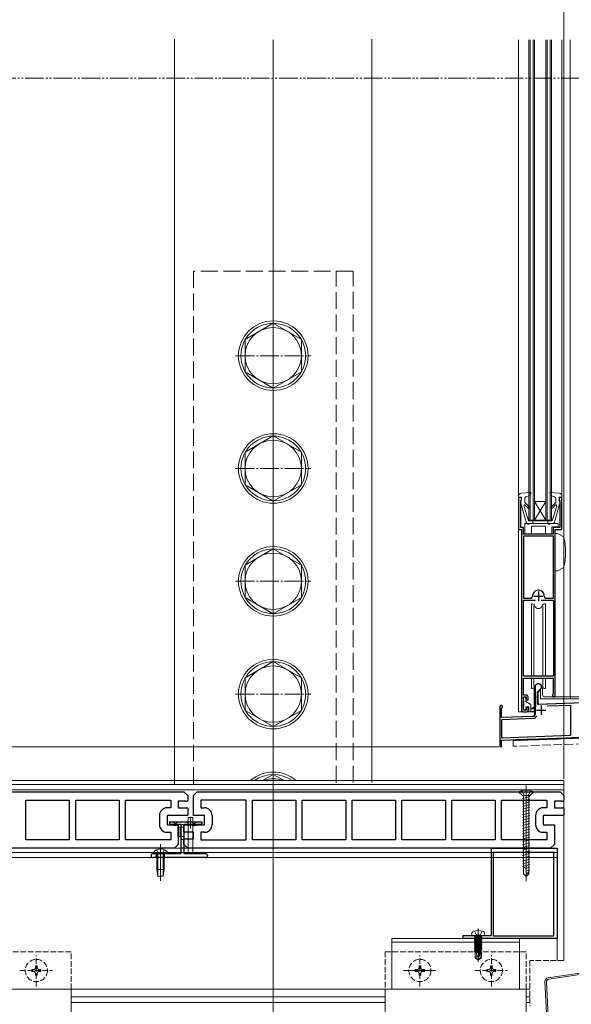
# Model space of a CAD drawing. Extents: x 0 to 3960, y 0 to 6413.
# Drawn here: x 3003 to 3297, y 4816 to 5340 of the extents above; entities that cross this region are included whole.
import ezdxf

# ---------------------------------------------------------------- set-up
doc = ezdxf.new("R2010")
doc.units = 0
for name, pattern in [('YCENTER_1', [13, 10, -1, 1, -1]), ('YDIVIDE_1', [15, 10, -1, 1, -1, 1, -1]), ('YHIDDEN_1', [4, 3, -1])]:
    doc.linetypes.add(name, pattern=pattern)
for name, color, linetype, lineweight in [('YKK_11', 7, 'CONTINUOUS', 30), ('YKK_12', 2, 'CONTINUOUS', 13), ('YKK_13', 4, 'CONTINUOUS', 13), ('YKK_D', 6, 'CONTINUOUS', 13), ('YSS_K', 3, 'CONTINUOUS', 13)]:
    doc.layers.add(name, color=color, linetype=linetype, lineweight=lineweight)

msp = doc.modelspace()

# ---------------------------------------------------------------- linework, layer by layer
at = {"layer": 'YKK_11', "color": 0, "linetype": 'ByBlock', "lineweight": -2, "ltscale": 0.5}
for p, q in [((3270, 5085.55), (3268.5, 5085.55)), ((3268.5, 5085.55), (3268.5, 5068.55)), ((3270, 5084.35), (3270, 5085.55)), ((3291.5, 5085.55), (3290, 5085.55)), ((3290, 5085.55), (3290, 5084.35)), ((3291.5, 5068.55), (3291.5, 5085.55)), ((3269.6, 5083.86), (3269.76, 5084.06)), ((3269.6, 5069.65), (3269.6, 5083.86)), ((3269.76, 5084.06), (3270, 5084.35)), ((3290, 5084.35), (3290.24, 5084.06)), ((3290.24, 5084.06), (3290.4, 5083.86)), ((3290.4, 5083.86), (3290.4, 5069.65)), ((3271.1, 5069.65), (3269.6, 5069.65)), ((3271.1, 5066.05), (3271.1, 5069.65)), ((3290.4, 5069.65), (3286.9, 5069.65)), ((3286.9, 5069.65), (3286.9, 5066.05)), ((3268.5, 5068.55), (3270, 5068.55)), ((3270, 5068.55), (3270, 4972.55)), ((3287, 5065.05), (3271, 5065.05)), ((3271, 5065.05), (3271, 5032.05)), ((3286.9, 5066.05), (3271.1, 5066.05)), ((3287, 5032.05), (3287, 5065.05)), ((3287, 5032.05), (3287, 5065.05)), ((3288, 4980.35), (3288, 5068.55)), ((3288, 5068.55), (3291.5, 5068.55)), ((3271, 5032.05), (3275, 5032.05)), ((3271, 4990.55), (3271, 5030.95)), ((3271, 5030.95), (3277.45, 5030.95)), ((3280.55, 5030.95), (3287, 5030.95)), ((3280.55, 5030.95), (3287, 5030.95)), ((3282.99, 5032.05), (3287, 5032.05)), ((3287, 5030.95), (3287, 4990.55)), ((3287, 4990.55), (3271, 4990.55)), ((3271.1, 4980.55), (3271.1, 4989.55)), ((3271.1, 4989.55), (3286.9, 4989.55)), ((3286.9, 4989.55), (3286.9, 4981.27)), ((3272.5, 4980.55), (3271.1, 4980.55)), ((3277.3, 4984.85), (3277.3, 4979.81)), ((3278.6, 4982.25), (3280.7, 4984.35)), ((3278.6, 4975.6), (3278.6, 4982.25)), ((3280.7, 4984.35), (3280.7, 4984.85)), ((3286.9, 4981.27), (3286.76, 4981.02)), ((3271, 4972.55), (3271, 4979.55)), ((3271, 4979.55), (3272.5, 4979.55)), ((3272.5, 4979.55), (3272.5, 4978.05)), ((3272.5, 4978.05), (3273.5, 4978.05)), ((3273.5, 4978.05), (3273.5, 4979.55)), ((3277.3, 4979.81), (3277.42, 4979.63)), ((3277.42, 4979.08), (3277.3, 4978.89)), ((3277.3, 4978.89), (3277.3, 4970.17)), ((3277.42, 4979.63), (3277.42, 4979.08)), ((3307.57, 4976.61), (3278.6, 4975.6)), ((3258.5, 4974.35), (3258.5, 4953.55)), ((3259.4, 4973.49), (3259.55, 4973.75)), ((3259.4, 4968.58), (3259.4, 4973.49)), ((3272.5, 4972.55), (3271, 4972.55)), ((3271, 4971.55), (3272.5, 4971.55)), ((3273.5, 4974.05), (3272.5, 4974.05)), ((3272.5, 4974.05), (3272.5, 4972.55)), ((3273.5, 4972.55), (3273.5, 4974.05)), ((3283.81, 4974.78), (3296, 4975.2)), ((3283.81, 4974.78), (3296, 4975.2)), ((3296, 4975.2), (3296, 4958.96)), ((3276.33, 4969.17), (3259.4, 4968.58)), ((3259.5, 4967.59), (3276.37, 4968.18)), ((3259.5, 4957.69), (3259.5, 4967.59)), ((3259.4, 4956.58), (3330.5, 4959.07)), ((3259.4, 4953.94), (3259.4, 4956.58)), ((3296, 4958.96), (3259.5, 4957.69)), ((3259.44, 4953.79), (3259.4, 4953.94)), ((2897.5, 4929.05), (3090.5, 4929.05)), ((3090.5, 4929.05), (3092.5, 4927.05)), ((3095.5, 4927.05), (3097.5, 4929.05)), ((3097.5, 4929.05), (3290.5, 4929.05)), ((3290.5, 4929.05), (3292.5, 4927.05)), ((3006.45, 4903.55), (3006.45, 4924.55)), ((3006.45, 4924.55), (3029.55, 4924.55)), ((3029.55, 4924.55), (3029.55, 4903.55)), ((3032.95, 4903.55), (3032.95, 4924.55)), ((3032.95, 4924.55), (3056.05, 4924.55)), ((3056.05, 4924.55), (3056.05, 4903.55)), ((3059.45, 4903.55), (3059.45, 4924.55)), ((3059.45, 4924.55), (3083.5, 4924.55)), ((3083.5, 4924.55), (3083.5, 4920.55)), ((3091.5, 4924.05), (3087.5, 4924.05)), ((3087.5, 4924.05), (3087.5, 4920.55)), ((3092.5, 4927.05), (3092.5, 4924.43)), ((3095.5, 4916.55), (3095.5, 4927.05)), ((3123.55, 4924.55), (3099.5, 4924.55)), ((3099.5, 4924.55), (3099.5, 4920.55)), ((3123.55, 4924.55), (3099.5, 4924.55)), ((3123.55, 4903.55), (3123.55, 4924.55)), ((3126.95, 4903.55), (3126.95, 4924.55)), ((3126.95, 4924.55), (3150.05, 4924.55)), ((3150.05, 4924.55), (3150.05, 4903.55)), ((3153.45, 4903.55), (3153.45, 4924.55)), ((3153.45, 4924.55), (3176.55, 4924.55)), ((3176.55, 4924.55), (3176.55, 4903.55)), ((3179.95, 4903.55), (3179.95, 4924.55)), ((3179.95, 4924.55), (3203.05, 4924.55)), ((3203.05, 4924.55), (3203.05, 4903.55)), ((3206.45, 4903.55), (3206.45, 4924.55)), ((3206.45, 4924.55), (3229.55, 4924.55)), ((3229.55, 4924.55), (3229.55, 4903.55)), ((3232.95, 4903.55), (3232.95, 4924.55)), ((3232.95, 4924.55), (3256.05, 4924.55)), ((3256.05, 4924.55), (3256.05, 4903.55)), ((3259.45, 4903.55), (3259.45, 4924.55)), ((3259.45, 4924.55), (3283.5, 4924.55)), ((3283.5, 4924.55), (3283.5, 4920.55)), ((3291.5, 4924.05), (3287.5, 4924.05)), ((3287.5, 4924.05), (3287.5, 4920.55)), ((3292.5, 4927.05), (3292.5, 4924.43)), ((3083.5, 4920.55), (3081.5, 4920.55)), ((3087.5, 4920.55), (3092, 4920.55)), ((3092.5, 4920.42), (3092.5, 4916.69)), ((3099.5, 4920.55), (3101.5, 4920.55)), ((3283.5, 4920.55), (3281.5, 4920.55)), ((3287.5, 4920.55), (3292, 4920.55)), ((3292.5, 4920.42), (3292.5, 4916.69)), ((3077.5, 4916.55), (3077.5, 4911.55)), ((3092, 4916.55), (3081.5, 4916.55)), ((3081.5, 4916.55), (3081.5, 4911.55)), ((3101.5, 4916.55), (3095.5, 4916.55)), ((3101.5, 4911.55), (3101.5, 4916.55)), ((3105.5, 4916.55), (3105.5, 4911.55)), ((3277.5, 4916.55), (3277.5, 4911.55)), ((3292, 4916.55), (3281.5, 4916.55)), ((3281.5, 4916.55), (3281.5, 4911.55)), ((3081.5, 4911.55), (3087.5, 4911.55)), ((3081.5, 4907.55), (3083.5, 4907.55)), ((3083.5, 4907.55), (3083.5, 4903.55)), ((3087.5, 4911.55), (3087.5, 4901.05)), ((3090.5, 4907.69), (3090.5, 4911.42)), ((3091, 4911.55), (3101.5, 4911.55)), ((3095.5, 4907.55), (3091, 4907.55)), ((3095.5, 4904.05), (3095.5, 4907.55)), ((3101.5, 4907.55), (3099.5, 4907.55)), ((3099.5, 4907.55), (3099.5, 4903.55)), ((3281.5, 4911.55), (3287.5, 4911.55)), ((3281.5, 4907.55), (3283.5, 4907.55)), ((3283.5, 4907.55), (3283.5, 4903.55)), ((3287.5, 4911.55), (3287.5, 4901.05)), ((3029.55, 4903.55), (3006.45, 4903.55)), ((3029.55, 4903.55), (3006.45, 4903.55)), ((3056.05, 4903.55), (3032.95, 4903.55)), ((3056.05, 4903.55), (3032.95, 4903.55)), ((3083.5, 4903.55), (3059.45, 4903.55)), ((3083.5, 4903.55), (3059.45, 4903.55)), ((3090.5, 4901.05), (3090.5, 4903.67)), ((3091.5, 4904.05), (3095.5, 4904.05)), ((3099.5, 4903.55), (3123.55, 4903.55)), ((3150.05, 4903.55), (3126.95, 4903.55)), ((3150.05, 4903.55), (3126.95, 4903.55)), ((3176.55, 4903.55), (3153.45, 4903.55)), ((3176.55, 4903.55), (3153.45, 4903.55)), ((3203.05, 4903.55), (3179.95, 4903.55)), ((3203.05, 4903.55), (3179.95, 4903.55)), ((3229.55, 4903.55), (3206.45, 4903.55)), ((3229.55, 4903.55), (3206.45, 4903.55)), ((3256.05, 4903.55), (3232.95, 4903.55)), ((3256.05, 4903.55), (3232.95, 4903.55)), ((3283.5, 4903.55), (3259.45, 4903.55)), ((3283.5, 4903.55), (3259.45, 4903.55)), ((3085.5, 4899.05), (2892.5, 4899.05)), ((3087.5, 4901.05), (3085.5, 4899.05)), ((3092.5, 4899.05), (3090.5, 4901.05)), ((3285.5, 4899.05), (3092.5, 4899.05)), ((3254, 4852.65), (3254, 4899.05)), ((3254, 4899.05), (3289, 4899.05)), ((3255.2, 4852.25), (3255.2, 4897.05)), ((3255.2, 4897.05), (3287, 4897.05)), ((3287.5, 4901.05), (3285.5, 4899.05)), ((3287, 4897.05), (3287, 4852.25)), ((3287, 4897.05), (3287, 4852.25)), ((3289, 4899.05), (3289, 4851.05)), ((3239, 4851.05), (3239, 4852.65)), ((3239, 4852.65), (3254, 4852.65)), ((3289, 4851.05), (3239, 4851.05)), ((3287, 4852.25), (3255.2, 4852.25))]:
    msp.add_line(p, q, dxfattribs=at)
at = {"layer": 'YKK_11', "color": 2, "ltscale": 0.5}
for p, q in [((3276.5, 5033.05), (3281.5, 5033.05)), ((3279, 5035.55), (3279, 5030.55)), ((3278, 4972.55), (3283, 4972.55)), ((3280.5, 4975.05), (3280.5, 4970.05))]:
    msp.add_line(p, q, dxfattribs=at)
at = {"layer": 'YKK_11'}
for p, q in [((3083, 4912.25), (3083, 4913.05)), ((3083, 4913.05), (3100, 4913.05)), ((3100, 4913.05), (3100, 4912.25)), ((3083.5, 4911.75), (3083, 4912.25)), ((3089, 4911.75), (3083.5, 4911.75)), ((3089, 4896.25), (3089, 4911.75)), ((3099.5, 4911.75), (3090.5, 4911.75)), ((3090.5, 4911.75), (3090.5, 4896.25)), ((3100, 4912.25), (3099.5, 4911.75)), ((3073, 4895.05), (3073, 4895.25)), ((3074, 4896.25), (3089, 4896.25)), ((3102, 4894.05), (3074, 4894.05)), ((3090.5, 4896.25), (3102, 4896.25)), ((3103, 4895.25), (3103, 4895.05))]:
    msp.add_line(p, q, dxfattribs=at)
at = {"layer": 'YKK_11', "color": 0, "linetype": 'ByBlock', "lineweight": -2, "ltscale": 0.5}
for centre, radius, start, end in [((3275, 5032.85), 0.8, 269.9999, 2.8663), ((3279, 5033.05), 3.2, 357.1337, 182.8663), ((3282.99, 5032.85), 0.8, 177.1337, 270), ((3279, 4984.85), 1.7, 0.0005, 180.001), ((3272.5, 4979.55), 1, 359.9996, 90.0004), ((3287.2, 4980.35), 0.8, 123.0562, 359.999), ((3259.2, 4974.35), 0.7, 300.0001, 179.9999), ((3271, 4972.55), 1, 180, 270), ((3272.5, 4972.55), 1, 270, 359.9991), ((3276.3, 4970.17), 1, 271.9999, 359.9999), ((3276.3, 4970.17), 2, 272, 337.8208), ((3259, 4953.55), 0.5, 180, 28.9551), ((3091.5, 4925.55), 1.5, 270, 311.8103), ((3291.5, 4925.55), 1.5, 270, 311.8103), ((3081.5, 4916.55), 4, 90, 180), ((3092, 4919.55), 1, 60, 90), ((3101.5, 4916.55), 4, 0, 90), ((3281.5, 4916.55), 4, 90, 180), ((3292, 4919.55), 1, 60, 90), ((3092, 4917.55), 1, 270, 300), ((3292, 4917.55), 1, 270, 300), ((3081.5, 4911.55), 4, 180, 270), ((3091, 4910.55), 1, 90, 120), ((3091, 4908.55), 1, 240, 270), ((3101.5, 4911.55), 4, 270, 360), ((3281.5, 4911.55), 4, 180, 270), ((3091.5, 4902.55), 1.5, 90, 131.8103)]:
    msp.add_arc(centre, radius, start, end, dxfattribs=at)
at = {"layer": 'YKK_11'}
for centre, start, end in [((3074, 4895.25), 90, 180), ((3074, 4895.05), 180, 270), ((3102, 4895.25), 360, 90), ((3102, 4895.05), 270, 360)]:
    msp.add_arc(centre, 1, start, end, dxfattribs=at)
at = {"layer": 'YKK_12'}
for p, q in [((3085.5, 5329.48), (3085.5, 4933.05)), ((3190.5, 5329.48), (3190.5, 4934.07)), ((2896.5, 4935.05), (3292.5, 4935.05)), ((3292.5, 4935.05), (3292.5, 4899.05)), ((2896.5, 4930.05), (3292.5, 4930.05)), ((2898.5, 4933.05), (3292.5, 4933.05)), ((3289, 4899.05), (2899, 4899.05)), ((3289, 4899.05), (3203, 4899.05)), ((3292.5, 4839.41), (3292.5, 4899.05)), ((3030.5, 4820.05), (3197.5, 4820.05)), ((3272.5, 4820.05), (3274.5, 4820.05)), ((3030.5, 4817.05), (3197.5, 4817.05)), ((3272.5, 4817.05), (3274.5, 4817.05))]:
    msp.add_line(p, q, dxfattribs=at)
at = {"layer": 'YKK_12', "ltscale": 10}
msp.add_line((3138, 5329.05), (3138, 4396.05), dxfattribs=at)
at = {"layer": 'YKK_12', "linetype": 'Continuous', "ltscale": 1.5}
for p, q in [((3268.5, 5329.05), (3268.5, 4971.55)), ((3274, 5073.55), (3274, 5329.05)), ((3274.7, 5073.55), (3274.7, 5329.05)), ((3276.3, 5073.55), (3276.3, 5329.05)), ((3277, 5073.55), (3277, 5329.05)), ((3283, 5073.55), (3283, 5329.05)), ((3283.7, 5073.55), (3283.7, 5329.05)), ((3285.3, 5073.55), (3285.3, 5329.05)), ((3286, 5073.55), (3286, 5329.05)), ((3291.5, 5329.05), (3291.5, 5086.45)), ((3295.9, 5329.05), (3295.9, 4979.55)), ((3277, 5073.55), (3283, 5083.55)), ((3277, 5083.55), (3283, 5083.55)), ((3283, 5073.55), (3277, 5083.55)), ((3274, 5073.55), (3286, 5073.55)), ((3276.9, 4975.76), (3277.3, 4975.77)), ((3276.9, 4970.36), (3276.9, 4975.76)), ((3278.6, 4975.81), (3278.86, 4975.82)), ((3287.2, 4979.55), (3301.01, 4979.55)), ((3296, 4979.55), (3296, 4978.55)), ((3268.5, 4971.55), (3271, 4971.55)), ((3259.4, 4968.78), (3275.93, 4969.36))]:
    msp.add_line(p, q, dxfattribs=at)
at = {"layer": 'YKK_12', "linetype": 'YDIVIDE_1'}
msp.add_line((2841.08, 5308.64), (3495.91, 5308.64), dxfattribs=at)
at = {"layer": 'YKK_12', "linetype": 'YHIDDEN_1'}
for p, q in [((3274.5, 4839.41), (3274.5, 4815.05)), ((3292.5, 4839.41), (3274.5, 4839.41))]:
    msp.add_line(p, q, dxfattribs=at)
at = {"layer": 'YKK_12', "linetype": 'Continuous', "ltscale": 1.5}
msp.add_arc((3275.9, 4970.36), 1, 272, 0, dxfattribs=at)
at = {"layer": 'YKK_13', "linetype": 'YHIDDEN_1', "ltscale": 3}
for p, q in [((3180.5, 5206.05), (3095.5, 5206.05)), ((3095.5, 4933.15), (3095.5, 5206.05)), ((3171.5, 4933.88), (3171.5, 5206.05)), ((3180.5, 4933.97), (3180.5, 5206.05))]:
    msp.add_line(p, q, dxfattribs=at)
at = {"layer": 'YKK_13', "linetype": 'YCENTER_1'}
for p, q in [((3138, 5138.73), (3138, 5183.37)), ((3118, 5161.05), (3158, 5161.05)), ((3138, 5078.73), (3138, 5123.37)), ((3118, 5101.05), (3158, 5101.05)), ((3138, 5018.73), (3138, 5063.37)), ((3118, 5041.05), (3158, 5041.05)), ((3138, 4958.73), (3138, 5003.37)), ((3118, 4981.05), (3158, 4981.05))]:
    msp.add_line(p, q, dxfattribs=at)
at = {"layer": 'YKK_13'}
for p, q in [((3123, 5169.71), (3138, 5178.37)), ((3153, 5169.71), (3138, 5178.37)), ((3123, 5152.39), (3123, 5169.71)), ((3153, 5152.39), (3153, 5169.71)), ((3138, 5143.73), (3123, 5152.39)), ((3138, 5143.73), (3153, 5152.39)), ((3123, 5109.71), (3138, 5118.37)), ((3153, 5109.71), (3138, 5118.37)), ((3123, 5092.39), (3123, 5109.71)), ((3153, 5092.39), (3153, 5109.71)), ((3138, 5083.73), (3123, 5092.39)), ((3138, 5083.73), (3153, 5092.39)), ((3123, 5049.71), (3138, 5058.37)), ((3153, 5049.71), (3138, 5058.37)), ((3123, 5032.39), (3123, 5049.71)), ((3153, 5032.39), (3153, 5049.71)), ((3138, 5023.73), (3123, 5032.39)), ((3138, 5023.73), (3153, 5032.39)), ((3123, 4989.71), (3138, 4998.37)), ((3153, 4989.71), (3138, 4998.37)), ((3123, 4972.39), (3123, 4989.71)), ((3153, 4972.39), (3153, 4989.71)), ((3138, 4963.73), (3123, 4972.39)), ((3138, 4963.73), (3153, 4972.39)), ((3132.25, 4935.05), (3138, 4938.37)), ((3143.75, 4935.05), (3138, 4938.37)), ((3276.5, 4929.05), (3268.5, 4929.05)), ((3268.5, 4929.05), (3270.5, 4927.05)), ((3270.2, 4929.66), (3271.35, 4927.31)), ((3272.5, 4932.45), (3272.5, 4881.55)), ((3274.8, 4929.66), (3273.65, 4927.31)), ((3276.5, 4929.05), (3274.5, 4927.05)), ((3270.5, 4927.05), (3274.5, 4927.05)), ((3270.56, 4927.05), (3270.5, 4927.03)), ((3274.5, 4926.66), (3270.5, 4925.59)), ((3274.5, 4925.21), (3270.5, 4924.14)), ((3274.5, 4923.76), (3270.5, 4922.69)), ((3271.1, 4927.05), (3271.1, 4885.45)), ((3271.35, 4927.31), (3272.5, 4926.7)), ((3273.65, 4927.31), (3272.5, 4926.7)), ((3273.9, 4927.05), (3273.9, 4885.45)), ((3274.5, 4922.31), (3270.5, 4921.24)), ((3274.5, 4920.86), (3270.5, 4919.79)), ((3274.5, 4919.41), (3270.5, 4918.34)), ((3274.5, 4917.96), (3270.5, 4916.89)), ((3092.65, 4911.75), (3092.65, 4913.05)), ((3092.78, 4915.35), (3095.23, 4915.35)), ((3092.78, 4896.85), (3092.78, 4915.35)), ((3094, 4915.85), (3094, 4909.65)), ((3095.23, 4896.85), (3095.23, 4915.35)), ((3095.35, 4911.75), (3095.35, 4913.05)), ((3274.5, 4916.51), (3270.5, 4915.44)), ((3274.5, 4915.06), (3270.5, 4913.99)), ((3274.5, 4913.61), (3270.5, 4912.54)), ((3089, 4910.25), (3087.2, 4910.25)), ((3087.2, 4910.25), (3087.2, 4905.25)), ((3088.5, 4910.25), (3088.5, 4905.25)), ((3090.8, 4911.75), (3088.7, 4911.75)), ((3090.5, 4910.25), (3089, 4910.25)), ((3274.5, 4912.16), (3270.5, 4911.09)), ((3274.5, 4910.71), (3270.5, 4909.64)), ((3274.5, 4909.26), (3270.5, 4908.19)), ((3274.5, 4907.82), (3270.5, 4906.74)), ((3089, 4905.25), (3087.2, 4905.25)), ((3090.5, 4905.25), (3089, 4905.25)), ((3090.5, 4903.75), (3089, 4903.75)), ((3274.5, 4906.37), (3270.5, 4905.29)), ((3274.5, 4904.92), (3270.5, 4903.84)), ((3274.5, 4903.47), (3270.5, 4902.4)), ((3274.5, 4902.02), (3270.5, 4900.95)), ((2897.5, 4896.75), (3113.75, 4896.75)), ((3097.5, 4899.05), (2899, 4899.05)), ((3097.5, 4896.75), (2899, 4896.75)), ((3097.5, 4896.75), (2913.75, 4896.75)), ((3074.25, 4896.76), (3074.25, 4896.25)), ((3074.25, 4896.76), (3081.75, 4896.76)), ((3075.95, 4898.26), (3076.86, 4896.41)), ((3078, 4901.25), (3078, 4881.75)), ((3080.05, 4898.26), (3079.15, 4896.41)), ((3081.75, 4896.76), (3081.75, 4896.25)), ((3089, 4899.35), (3090.5, 4899.35)), ((3092.78, 4896.85), (3095.23, 4896.85)), ((3092.78, 4896.85), (3093.28, 4896.35)), ((3095.23, 4896.85), (3094.73, 4896.35)), ((3289, 4896.75), (3097.5, 4896.75)), ((3274.5, 4900.57), (3270.5, 4899.5)), ((3274.5, 4899.12), (3270.5, 4898.05)), ((3274.5, 4897.67), (3270.5, 4896.6)), ((3289, 4899.05), (3289, 4839.41)), ((3289, 4894.05), (2899, 4894.05)), ((3074.25, 4896.25), (3081.75, 4896.25)), ((3075.75, 4896.25), (3075.75, 4894.05)), ((3076, 4896.25), (3076, 4887.75)), ((3076.6, 4896.25), (3076.6, 4884.25)), ((3076.86, 4896.41), (3078, 4895.8)), ((3079.15, 4896.41), (3078, 4895.8)), ((3079.4, 4896.25), (3079.4, 4884.25)), ((3080, 4896.25), (3080, 4887.75)), ((3080.25, 4896.25), (3080.25, 4894.05)), ((3274.5, 4896.22), (3270.5, 4895.15)), ((3274.5, 4894.77), (3270.5, 4893.7)), ((3274.5, 4893.32), (3270.5, 4892.25)), ((3274.5, 4891.87), (3270.5, 4890.8)), ((3076, 4887.75), (3080, 4887.75)), ((3076.55, 4884.25), (3076, 4887.75)), ((3079.45, 4884.25), (3080, 4887.75)), ((3274.5, 4890.42), (3270.5, 4889.35)), ((3274.5, 4888.97), (3272.2, 4888.36)), ((3274.5, 4887.52), (3272.5, 4886.99)), ((3273.9, 4886.45), (3272.5, 4885.05)), ((3076.55, 4884.25), (3079.45, 4884.25)), ((3271.1, 4885.45), (3272.5, 4884.05)), ((3273.9, 4885.45), (3272.5, 4884.05)), ((3244.95, 4855.02), (3245.86, 4853.2)), ((3247, 4856.41), (3247, 4838.73)), ((3249.05, 4855.02), (3248.15, 4853.2)), ((3201, 4824.05), (3201, 4851.05)), ((3201, 4851.05), (3269, 4851.05)), ((3243.5, 4852.65), (3243.6, 4853.77)), ((3250.5, 4852.65), (3243.5, 4852.65)), ((3248.98, 4851.95), (3245.02, 4851.95)), ((3245.02, 4851.95), (3245.02, 4851.87)), ((3245.02, 4851.87), (3245.51, 4851.95)), ((3248.49, 4851.95), (3245.02, 4851.34)), ((3245.02, 4851.87), (3245.4, 4851.65)), ((3245.02, 4851.17), (3248.98, 4851.87)), ((3245.02, 4851.34), (3245.4, 4851.56)), ((3248.98, 4851.34), (3245.02, 4850.64)), ((3245.02, 4851.34), (3245.02, 4851.17)), ((3245.02, 4850.47), (3248.98, 4851.17)), ((3245.02, 4851.17), (3245.4, 4850.95)), ((3245.02, 4850.64), (3245.4, 4850.86)), ((3248.98, 4850.64), (3245.02, 4849.94)), ((3245.02, 4850.64), (3245.02, 4850.47)), ((3245.02, 4849.77), (3248.98, 4850.47)), ((3245.02, 4850.47), (3245.4, 4850.25)), ((3245.02, 4849.94), (3245.4, 4850.16)), ((3248.98, 4849.94), (3245.02, 4849.24)), ((3245.02, 4849.94), (3245.02, 4849.77)), ((3245.02, 4849.07), (3248.98, 4849.77)), ((3245.02, 4849.77), (3245.4, 4849.55)), ((3245.27, 4852.15), (3245.27, 4851.95)), ((3246.8, 4851.95), (3245.4, 4851.65)), ((3245.4, 4851.56), (3247.2, 4851.95)), ((3245.4, 4851.56), (3245.4, 4851.65)), ((3248.6, 4851.65), (3245.4, 4850.95)), ((3245.4, 4850.86), (3248.6, 4851.56)), ((3248.6, 4850.95), (3245.4, 4850.25)), ((3245.4, 4850.86), (3245.4, 4850.95)), ((3245.4, 4850.16), (3248.6, 4850.86)), ((3248.6, 4850.25), (3245.4, 4849.55)), ((3245.4, 4850.16), (3245.4, 4850.25)), ((3245.4, 4849.46), (3248.6, 4850.16)), ((3245.4, 4849.46), (3245.4, 4849.55)), ((3248.6, 4849.55), (3245.4, 4848.85)), ((3245.86, 4853.2), (3247, 4852.59)), ((3248.15, 4853.2), (3247, 4852.59)), ((3248.98, 4851.87), (3248.6, 4851.65)), ((3248.6, 4851.56), (3248.6, 4851.65)), ((3248.98, 4851.34), (3248.6, 4851.56)), ((3248.98, 4851.17), (3248.6, 4850.95)), ((3248.6, 4850.86), (3248.6, 4850.95)), ((3248.98, 4850.64), (3248.6, 4850.86)), ((3248.98, 4850.47), (3248.6, 4850.25)), ((3248.6, 4850.16), (3248.6, 4850.25)), ((3248.98, 4849.94), (3248.6, 4850.16)), ((3248.98, 4849.77), (3248.6, 4849.55)), ((3248.6, 4849.46), (3248.6, 4849.55)), ((3248.73, 4852.15), (3248.73, 4851.95)), ((3248.98, 4851.95), (3248.98, 4851.87)), ((3248.98, 4851.34), (3248.98, 4851.17)), ((3248.98, 4850.64), (3248.98, 4850.47)), ((3248.98, 4849.94), (3248.98, 4849.77)), ((3250.5, 4852.65), (3250.4, 4853.77)), ((3269, 4851.05), (3269, 4824.05)), ((3269, 4849.05), (3201, 4849.05)), ((3245.02, 4849.24), (3245.4, 4849.46)), ((3245.02, 4849.24), (3245.02, 4849.07)), ((3248.98, 4849.24), (3245.02, 4848.54)), ((3245.02, 4849.07), (3245.4, 4848.85)), ((3245.02, 4848.37), (3248.98, 4849.07)), ((3245.02, 4848.54), (3245.4, 4848.76)), ((3245.02, 4848.54), (3245.02, 4848.37)), ((3248.98, 4848.54), (3245.02, 4847.84)), ((3245.02, 4848.37), (3245.4, 4848.15)), ((3245.02, 4847.67), (3248.98, 4848.37)), ((3245.02, 4847.84), (3245.4, 4848.06)), ((3245.02, 4847.84), (3245.02, 4847.67)), ((3248.98, 4847.84), (3245.02, 4847.14)), ((3245.02, 4847.67), (3245.4, 4847.45)), ((3245.02, 4846.97), (3248.98, 4847.67)), ((3245.02, 4847.14), (3245.4, 4847.36)), ((3245.02, 4847.14), (3245.02, 4846.97)), ((3248.98, 4847.14), (3245.02, 4846.44)), ((3245.02, 4846.97), (3245.4, 4846.75)), ((3245.02, 4846.27), (3248.98, 4846.97)), ((3245.02, 4846.44), (3245.4, 4846.66)), ((3245.02, 4846.44), (3245.02, 4846.27)), ((3248.98, 4846.44), (3245.02, 4845.74)), ((3245.02, 4846.27), (3245.4, 4846.05)), ((3245.02, 4845.57), (3248.98, 4846.27)), ((3245.02, 4845.74), (3245.4, 4845.96)), ((3245.02, 4845.74), (3245.02, 4845.57)), ((3248.98, 4845.74), (3245.02, 4845.04)), ((3245.02, 4845.57), (3245.4, 4845.35)), ((3245.02, 4844.87), (3248.98, 4845.57)), ((3245.02, 4845.04), (3245.4, 4845.26)), ((3245.02, 4845.04), (3245.02, 4844.87)), ((3245.02, 4844.87), (3245.4, 4844.65)), ((3247.84, 4844.84), (3245.02, 4844.34)), ((3245.02, 4844.17), (3247.8, 4844.66)), ((3245.02, 4844.34), (3245.4, 4844.56)), ((3245.02, 4844.34), (3245.02, 4844.17)), ((3245.4, 4848.76), (3248.6, 4849.46)), ((3245.4, 4848.76), (3245.4, 4848.85)), ((3248.6, 4848.85), (3245.4, 4848.15)), ((3245.4, 4848.06), (3248.6, 4848.76)), ((3245.4, 4848.06), (3245.4, 4848.15)), ((3248.6, 4848.15), (3245.4, 4847.45)), ((3245.4, 4847.36), (3248.6, 4848.06)), ((3245.4, 4847.36), (3245.4, 4847.45)), ((3248.6, 4847.45), (3245.4, 4846.75)), ((3245.4, 4846.66), (3248.6, 4847.36)), ((3245.4, 4846.66), (3245.4, 4846.75)), ((3248.6, 4846.75), (3245.4, 4846.05)), ((3245.4, 4845.96), (3248.6, 4846.66)), ((3245.4, 4845.96), (3245.4, 4846.05)), ((3248.6, 4846.05), (3245.4, 4845.35)), ((3245.4, 4845.26), (3248.6, 4845.96)), ((3245.4, 4845.26), (3245.4, 4845.35)), ((3247.92, 4845.2), (3245.4, 4844.65)), ((3245.4, 4844.56), (3247.9, 4845.11)), ((3245.4, 4844.56), (3245.4, 4844.65)), ((3247.75, 4844.46), (3245.4, 4843.95)), ((3247.91, 4845.16), (3247, 4841.16)), ((3248.34, 4845.26), (3247.15, 4840.01)), ((3248.6, 4845.35), (3248.32, 4845.29)), ((3248.38, 4845.21), (3248.6, 4845.26)), ((3248.4, 4845.1), (3248.4, 4840.86)), ((3248.98, 4845.04), (3248.4, 4844.94)), ((3248.4, 4844.76), (3248.98, 4844.87)), ((3248.6, 4844.65), (3248.4, 4844.6)), ((3248.98, 4849.24), (3248.6, 4849.46)), ((3248.98, 4849.07), (3248.6, 4848.85)), ((3248.6, 4848.76), (3248.6, 4848.85)), ((3248.98, 4848.54), (3248.6, 4848.76)), ((3248.98, 4848.37), (3248.6, 4848.15)), ((3248.6, 4848.06), (3248.6, 4848.15)), ((3248.98, 4847.84), (3248.6, 4848.06)), ((3248.98, 4847.67), (3248.6, 4847.45)), ((3248.6, 4847.36), (3248.6, 4847.45)), ((3248.98, 4847.14), (3248.6, 4847.36)), ((3248.98, 4846.97), (3248.6, 4846.75)), ((3248.6, 4846.66), (3248.6, 4846.75)), ((3248.98, 4846.44), (3248.6, 4846.66)), ((3248.98, 4846.27), (3248.6, 4846.05)), ((3248.6, 4845.96), (3248.6, 4846.05)), ((3248.98, 4845.74), (3248.6, 4845.96)), ((3248.98, 4845.57), (3248.6, 4845.35)), ((3248.6, 4845.26), (3248.6, 4845.35)), ((3248.98, 4845.04), (3248.6, 4845.26)), ((3248.98, 4844.87), (3248.6, 4844.65)), ((3248.6, 4843.55), (3248.6, 4844.65)), ((3248.98, 4849.24), (3248.98, 4849.07)), ((3248.98, 4848.54), (3248.98, 4848.37)), ((3248.98, 4847.84), (3248.98, 4847.67)), ((3248.98, 4847.14), (3248.98, 4846.97)), ((3248.98, 4846.44), (3248.98, 4846.27)), ((3248.98, 4845.74), (3248.98, 4845.57)), ((3248.98, 4845.04), (3248.98, 4844.87)), ((3245.02, 4844.17), (3245.4, 4843.95)), ((3247.54, 4843.55), (3245.3, 4843.55)), ((3245.3, 4843.55), (3245.3, 4840.7)), ((3246.3, 4841.55), (3245.3, 4840.7)), ((3245.3, 4840.7), (3246.85, 4839.65)), ((3245.4, 4843.55), (3245.4, 4843.95)), ((3246.3, 4841.55), (3246.1, 4843.55)), ((3247, 4841.05), (3246.3, 4841.55)), ((3247, 4841.16), (3246.85, 4839.65)), ((3247.15, 4839.65), (3246.85, 4839.65)), ((3246.85, 4839.65), (3247.15, 4839.65)), ((3247, 4841.16), (3247, 4839.65)), ((3248.4, 4840.86), (3247.15, 4840.01)), ((3248.7, 4840.7), (3247.15, 4839.65)), ((3247.15, 4840.01), (3247.15, 4839.65)), ((3248.7, 4843.55), (3248.4, 4843.55)), ((3248.7, 4840.7), (3248.4, 4840.86)), ((3248.7, 4843.55), (3248.7, 4840.7)), ((3207.26, 4834.05), (3224.53, 4834.05)), ((3274.5, 4824.05), (2899, 4824.05)), ((3030.5, 4776.05), (3030.5, 4824.05)), ((3197.5, 4824.05), (3197.5, 4776.05)), ((3269, 4824.05), (3201, 4824.05)), ((3272.5, 4776.05), (3272.5, 4824.05))]:
    msp.add_line(p, q, dxfattribs=at)
at = {"layer": 'YKK_13', "linetype": 'Continuous', "ltscale": 1.5}
for p, q in [((3268.5, 5086.45), (3268.5, 5085.55)), ((3269.9, 5085.76), (3268.5, 5085.55)), ((3274.67, 5088.36), (3269.87, 5087.95)), ((3269.9, 5083.76), (3269.9, 5085.76)), ((3272.37, 5086.01), (3274.54, 5086.76)), ((3274.98, 5087.96), (3274.54, 5086.76)), ((3285.02, 5087.96), (3285.46, 5086.76)), ((3290.13, 5087.95), (3285.33, 5088.36)), ((3287.63, 5086.01), (3285.46, 5086.76)), ((3290.1, 5083.76), (3290.1, 5085.76)), ((3290.1, 5085.76), (3291.5, 5085.55)), ((3291.4, 5085.75), (3291.4, 5085.76)), ((3291.5, 5086.45), (3291.5, 5085.55)), ((3269.51, 5083.38), (3272.45, 5072.5)), ((3269.9, 5083.76), (3269.8, 5083.76)), ((3271.4, 5081.4), (3271.4, 5080.67)), ((3273.7, 5073.26), (3271.4, 5080.67)), ((3271.7, 5085.07), (3271.7, 5082.95)), ((3274.08, 5080.57), (3271.7, 5082.95)), ((3273.52, 5080.01), (3271.91, 5081.61)), ((3285.92, 5080.57), (3288.3, 5082.95)), ((3286.3, 5073.26), (3288.6, 5080.67)), ((3286.48, 5080.01), (3288.17, 5081.69)), ((3287.55, 5072.5), (3290.49, 5083.38)), ((3288.3, 5085.07), (3288.3, 5082.95)), ((3288.6, 5081.51), (3288.6, 5080.67)), ((3290.1, 5083.76), (3290.2, 5083.76)), ((3271.8, 5071.75), (3271.8, 5066.05)), ((3271.8, 5071.75), (3271.8, 5066.05)), ((3273, 5071.75), (3271.8, 5071.75)), ((3280, 5071.76), (3273.41, 5071.76)), ((3280, 5073.26), (3273.7, 5073.26)), ((3284.3, 5071.75), (3274, 5071.75)), ((3275.3, 5066.05), (3275.3, 5070.35)), ((3275.3, 5070.35), (3282.7, 5070.35)), ((3275.3, 5066.05), (3275.3, 5070.35)), ((3275.3, 5070.35), (3282.7, 5070.35)), ((3276, 5073.26), (3276, 5071.76)), ((3280, 5073.26), (3286.3, 5073.26)), ((3280, 5071.76), (3286.59, 5071.76)), ((3282.7, 5070.35), (3282.7, 5066.05)), ((3282.7, 5070.35), (3282.7, 5066.05)), ((3284, 5073.26), (3284, 5071.76)), ((3289.6, 5071.75), (3285.3, 5071.75)), ((3286.2, 5066.05), (3286.2, 5069.95)), ((3286.2, 5069.95), (3289.6, 5069.95)), ((3286.2, 5066.05), (3286.2, 5069.95)), ((3286.2, 5069.95), (3289.6, 5069.95)), ((3289.6, 5069.95), (3289.6, 5071.75)), ((3289.6, 5069.95), (3289.6, 5071.75)), ((3271.8, 5066.05), (3275.3, 5066.05)), ((3271.8, 5066.05), (3275.3, 5066.05)), ((3282.7, 5066.05), (3286.2, 5066.05)), ((3282.7, 5066.05), (3286.2, 5066.05)), ((3289.17, 5066.55), (3288, 5066.55)), ((3292.13, 5064.85), (3289.17, 5066.55)), ((3288, 5046.55), (3289.17, 5046.55)), ((3292.13, 5048.26), (3289.17, 5046.55)), ((3275.8, 5029.05), (3275.25, 5029.05)), ((3275.25, 4990.55), (3275.25, 5029.05)), ((3275.8, 5029.05), (3276.22, 5028.9)), ((3276.56, 5028.05), (3276.56, 4990.55)), ((3277.27, 5027.55), (3276.74, 5028.46)), ((3280.73, 5027.55), (3281.26, 5028.46)), ((3281.44, 5028.05), (3281.44, 4990.55)), ((3282.2, 5029.05), (3281.78, 5028.9)), ((3282.75, 5029.05), (3282.2, 5029.05)), ((3282.75, 4990.55), (3282.75, 5029.05)), ((3275.25, 4984.05), (3275.25, 4989.55)), ((3276.56, 4989.55), (3276.56, 4985.05)), ((3281.44, 4989.55), (3281.44, 4985.05)), ((3282.75, 4984.05), (3282.75, 4989.55)), ((3275.25, 4984.05), (3275.8, 4984.05)), ((3275.8, 4984.05), (3276.22, 4984.21)), ((3277.27, 4985.55), (3276.74, 4984.64)), ((3276.75, 4972.55), (3276.75, 4984.66)), ((3278.8, 4981.25), (3278.6, 4981.25)), ((3278.8, 4982.15), (3280, 4983.35)), ((3278.8, 4976.07), (3278.8, 4982.15)), ((3280, 4983.35), (3280.2, 4983.35)), ((3280.2, 4983.35), (3280.2, 4978.55)), ((3280.73, 4985.55), (3281.26, 4984.64)), ((3281.25, 4980.55), (3281.25, 4984.66)), ((3282.2, 4984.05), (3281.78, 4984.21)), ((3282.2, 4984.05), (3282.75, 4984.05)), ((3271, 4977.65), (3271, 4979.05)), ((3271.3, 4979.35), (3272, 4979.35)), ((3271.3, 4977.35), (3271.3, 4974.75)), ((3272.3, 4977.11), (3272.3, 4979.05)), ((3275, 4975.55), (3272.3, 4977.11)), ((3275, 4971.55), (3275, 4975.55)), ((3277.3, 4978.45), (3277.3, 4980.25)), ((3278.6, 4977.45), (3278.8, 4977.45)), ((3307.37, 4976.55), (3279.32, 4975.57)), ((3280.2, 4978.55), (3302.5, 4978.55)), ((3287.2, 4979.55), (3282.25, 4979.55)), ((3271, 4973.05), (3271, 4974.45)), ((3272, 4972.75), (3271.3, 4972.75)), ((3272.3, 4973.05), (3272.3, 4974.25)), ((3272.3, 4974.25), (3273.9, 4974.25)), ((3272.5, 4971.55), (3275.75, 4971.55)), ((3273.9, 4971.55), (3273.9, 4974.25)), ((3276.55, 4971.55), (3273.9, 4971.55)), ((3275, 4973.55), (3275.9, 4973.55)), ((3275, 4972.95), (3275.9, 4973.25)), ((3275, 4972.05), (3276.56, 4971.85)), ((3277.73, 4975.03), (3275.9, 4973.55)), ((3277.86, 4974.88), (3275.9, 4973.25)), ((3276.14, 4973.38), (3276, 4973.55))]:
    msp.add_line(p, q, dxfattribs=at)
at = {"layer": 'YKK_13', "linetype": 'YHIDDEN_1', "ltscale": 1.5}
for p, q in [((3325.45, 4958.89), (3265.48, 4956.8)), ((3265.5, 4956.31), (3265.48, 4956.8)), ((3327.4, 4958.47), (3265.5, 4956.31)), ((3325.46, 4958.41), (3265.5, 4956.31)), ((3265.6, 4953.31), (3265.5, 4956.31)), ((3327.5, 4955.48), (3265.6, 4953.31)), ((3268.48, 4956.65), (3268.68, 4956.65)), ((3272.15, 4956.64), (3272.35, 4956.64)), ((3274.58, 4956.93), (3274.78, 4956.93)), ((3278.36, 4956.98), (3278.56, 4956.98)), ((3281.54, 4957.12), (3281.74, 4957.12)), ((3283.7, 4957.26), (3283.9, 4957.26)), ((3286.25, 4957.24), (3286.45, 4957.24)), ((3289.03, 4957.33), (3289.23, 4957.33)), ((3293.45, 4957.59), (3293.65, 4957.59)), ((3295.26, 4957.61), (3295.46, 4957.61))]:
    msp.add_line(p, q, dxfattribs=at)
at = {"layer": 'YKK_13', "linetype": 'YHIDDEN_1'}
for p, q in [((2955.5, 4844.05), (3030.5, 4844.05)), ((3012, 4825.52), (3012, 4841.95)), ((3030.5, 4824.05), (3030.5, 4844.05)), ((3197.5, 4844.05), (3272.5, 4844.05)), ((3197.5, 4844.05), (3197.5, 4824.05)), ((3216, 4825.52), (3216, 4841.95)), ((3254, 4825.52), (3254, 4841.95)), ((3272.5, 4824.05), (3272.5, 4844.05)), ((3003.26, 4834.05), (3020.53, 4834.05)), ((3009.55, 4834.54), (3009.55, 4833.56)), ((3010.53, 4834.54), (3009.55, 4834.54)), ((3012.49, 4836.5), (3011.51, 4836.5)), ((3011.51, 4836.5), (3011.51, 4835.52)), ((3012.49, 4835.52), (3012.49, 4836.5)), ((3014.45, 4834.54), (3013.47, 4834.54)), ((3014.45, 4833.56), (3014.45, 4834.54)), ((3213.55, 4834.54), (3213.55, 4833.56)), ((3214.53, 4834.54), (3213.55, 4834.54)), ((3216.49, 4836.5), (3215.51, 4836.5)), ((3215.51, 4836.5), (3215.51, 4835.52)), ((3216.49, 4835.52), (3216.49, 4836.5)), ((3218.45, 4834.54), (3217.47, 4834.54)), ((3218.45, 4833.56), (3218.45, 4834.54)), ((3245.26, 4834.05), (3262.53, 4834.05)), ((3251.55, 4834.54), (3251.55, 4833.56)), ((3252.53, 4834.54), (3251.55, 4834.54)), ((3254.49, 4836.5), (3253.51, 4836.5)), ((3253.51, 4836.5), (3253.51, 4835.52)), ((3254.49, 4835.52), (3254.49, 4836.5)), ((3256.45, 4834.54), (3255.47, 4834.54)), ((3256.45, 4833.56), (3256.45, 4834.54)), ((3009.55, 4833.56), (3010.53, 4833.56)), ((3011.51, 4832.58), (3011.51, 4831.6)), ((3011.51, 4831.6), (3012.49, 4831.6)), ((3012.49, 4831.6), (3012.49, 4832.58)), ((3013.47, 4833.56), (3014.45, 4833.56)), ((3213.55, 4833.56), (3214.53, 4833.56)), ((3215.51, 4832.58), (3215.51, 4831.6)), ((3215.51, 4831.6), (3216.49, 4831.6)), ((3216.49, 4831.6), (3216.49, 4832.58)), ((3217.47, 4833.56), (3218.45, 4833.56)), ((3251.55, 4833.56), (3252.53, 4833.56)), ((3253.51, 4832.58), (3253.51, 4831.6)), ((3253.51, 4831.6), (3254.49, 4831.6)), ((3254.49, 4831.6), (3254.49, 4832.58)), ((3255.47, 4833.56), (3256.45, 4833.56))]:
    msp.add_line(p, q, dxfattribs=at)
at = {"layer": 'YKK_13'}
for centre, radius in [((3138, 5161.05), 18.5), ((3138, 5161.05), 17.2), ((3138, 5161.05), 15), ((3138, 5101.05), 18.5), ((3138, 5101.05), 17.2), ((3138, 5101.05), 15), ((3138, 5041.05), 18.5), ((3138, 5041.05), 17.2), ((3138, 5041.05), 15), ((3138, 4981.05), 18.5), ((3138, 4981.05), 17.2), ((3138, 4981.05), 15)]:
    msp.add_circle(centre, radius, dxfattribs=at)
at = {"layer": 'YKK_13', "linetype": 'YHIDDEN_1'}
for centre in [(3012, 4834.05), (3216, 4834.05), (3254, 4834.05)]:
    msp.add_circle(centre, 5.9, dxfattribs=at)
at = {"layer": 'YKK_13', "linetype": 'Continuous', "ltscale": 1.5}
for centre, radius, start, end in [((3270, 5086.45), 1.5, 94.8976, 180), ((3272.7, 5085.07), 1, 109.0147, 180), ((3274.7, 5088.06), 0.3, 340, 94.8976), ((3285.3, 5088.06), 0.3, 85.1024, 200), ((3287.3, 5085.07), 1, 0, 70.9853), ((3290, 5086.45), 1.5, 0, 85.1024), ((3269.8, 5083.46), 0.3, 90, 195.1069), ((3271.7, 5081.4), 0.3, 45, 180), ((3273.8, 5080.29), 0.4, 225, 45), ((3286.2, 5080.29), 0.4, 135, 314.8301), ((3288.35, 5081.51), 0.25, 0, 134.8301), ((3290.2, 5083.46), 0.3, 344.893, 90), ((3273.41, 5072.76), 1, 195.1069, 270), ((3273.5, 5071.75), 0.5, 180, 0), ((3284.8, 5071.75), 0.5, 180, 0), ((3286.59, 5072.76), 1, 270, 344.893), ((3291.63, 5063.98), 1, 13.4207, 60), ((3260.5, 5056.55), 33, 346.5793, 13.4207), ((3291.63, 5049.12), 1, 300, 346.5793), ((3275.88, 5027.96), 1, 30, 69.9873), ((3282.12, 5027.96), 1, 110.0127, 150), ((3279, 5028.55), 2, 210, 330), ((3279, 4984.55), 2, 30, 150), ((3275.88, 4985.14), 1, 290.0127, 330), ((3282.25, 4980.55), 1, 180, 270), ((3282.12, 4985.14), 1, 210, 249.9873), ((3271.3, 4979.05), 0.3, 90, 180), ((3271.3, 4977.65), 0.3, 180, 270), ((3272, 4979.05), 0.3, 0, 90), ((3279.3, 4976.07), 0.5, 180, 272), ((3271.3, 4974.45), 0.3, 90, 180), ((3271.3, 4973.05), 0.3, 180, 270), ((3272, 4973.05), 0.3, 270, 0), ((3275.75, 4972.55), 1, 270, 0), ((3276.55, 4971.7), 0.15, 268.9742, 83.2697), ((3277.8, 4974.95), 0.1, 311.0545, 130.3946)]:
    msp.add_arc(centre, radius, start, end, dxfattribs=at)
at = {"layer": 'YKK_13'}
for centre, radius, start, end in [((3138, 4921.05), 18.5, 49.1791, 130.8209), ((3138, 4921.05), 17.2, 54.484, 125.516), ((3138, 4921.05), 15, 68.9605, 111.0395), ((3272.5, 4920.61), 9.34, 64.6392, 115.3608), ((3086, 4913.55), 1.25, 203.2643, 336.7357), ((3096, 4913.55), 1.25, 203.2643, 336.7357), ((3086, 4913.61), 2.55, 226.6311, 313.3689), ((3096, 4913.61), 2.55, 226.6311, 313.3689), ((3078, 4894.23), 4.53, 34.0667, 145.9333), ((3271.17, 4887.52), 1.33, 0, 92.866), ((3244.89, 4853.66), 1.3, 105.8809, 175), ((3247, 4846.25), 9, 74.1191, 105.8809), ((3249.11, 4853.66), 1.3, 5, 74.1191), ((3244.77, 4852.15), 0.5, 0, 90), ((3249.23, 4852.15), 0.5, 90, 180), ((3248.15, 4845.1), 0.248, 0, 167.191)]:
    msp.add_arc(centre, radius, start, end, dxfattribs=at)
at = {"layer": 'YKK_13', "linetype": 'YHIDDEN_1'}
for centre, start, end in [((3010.53, 4835.52), 270, 0), ((3013.47, 4835.52), 180, 270), ((3214.53, 4835.52), 270, 0), ((3217.47, 4835.52), 180, 270), ((3252.53, 4835.52), 270, 0), ((3255.47, 4835.52), 180, 270), ((3010.53, 4832.58), 0, 90), ((3013.47, 4832.58), 90, 180), ((3214.53, 4832.58), 0, 90), ((3217.47, 4832.58), 90, 180), ((3252.53, 4832.58), 0, 90), ((3255.47, 4832.58), 90, 180)]:
    msp.add_arc(centre, 0.98, start, end, dxfattribs=at)
at = {"layer": 'YKK_D'}
for p, q in [((3292.5, 4936.05), (3292.5, 5381.45)), ((3292.5, 4936.05), (3292.5, 5381.45)), ((3257, 4953.05), (2642.5, 4953.05)), ((3258, 4953.05), (2717.5, 4953.05))]:
    msp.add_line(p, q, dxfattribs=at)
at = {"layer": 'YSS_K'}
for p, q in [((3330.85, 4837.07), (3284.19, 4830.18)), ((3332.24, 4836.48), (3284.58, 4829.43)), ((3282.5, 4828.1), (3283.88, 4800.52)), ((3283.31, 4827.87), (3284.39, 4806.19))]:
    msp.add_line(p, q, dxfattribs=at)
for centre, radius in [((3284.49, 4828.2), 2), ((3284.81, 4827.95), 1.5)]:
    msp.add_arc(centre, radius, 98.7918, 182.8624, dxfattribs=at)

doc.saveas('drawing.dxf')
